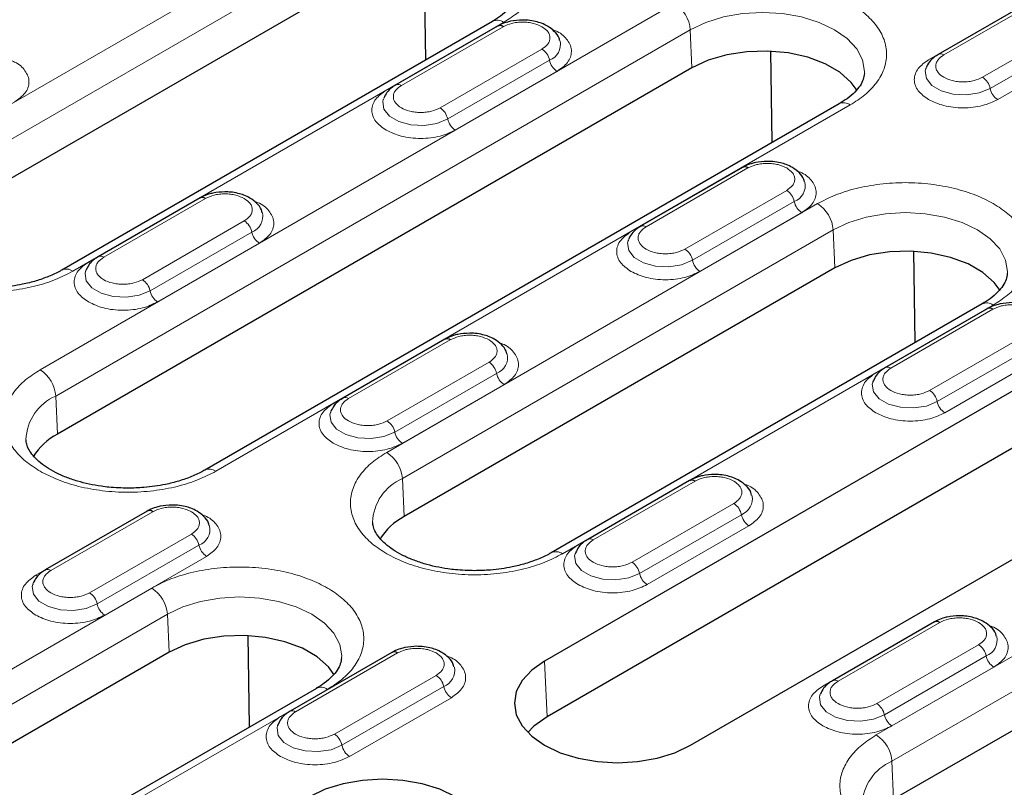
# Model space of a CAD drawing. Units: millimetres. Extents: x 0 to 420, y 0 to 297.
# Drawn here: x 88 to 110, y 123 to 140 of the extents above; entities that cross this region are included whole.
import ezdxf

# ---------------------------------------------------------------- set-up
doc = ezdxf.new("R2010")
doc.units = ezdxf.units.MM

msp = doc.modelspace()

# ---------------------------------------------------------------- linework, layer by layer
at = {"color": 8, "linetype": 'Continuous', "lineweight": 18}
for p, q in [((94.4632, 142.6042), (84.7405, 136.9914)), ((85.0935, 136.4007), (94.8163, 142.0135)), ((108.3605, 139.582), (110.6586, 140.9087)), ((102.2856, 140.7418), (87.9667, 132.4757)), ((110.3163, 140.8001), (108.0182, 139.4735)), ((88.7047, 134.703), (98.4274, 140.3158)), ((96.1187, 138.8932), (98.4168, 140.2199)), ((111.5327, 140.4041), (109.2346, 139.0774)), ((88.3197, 131.8849), (102.6386, 140.1511)), ((98.0745, 140.1113), (95.7764, 138.7846)), ((98.0745, 140.1113), (98.0784, 140.1091)), ((102.6386, 140.1511), (102.6767, 139.2912)), ((109.4058, 138.8255), (111.7039, 140.1522)), ((109.5769, 138.5736), (111.875, 139.9003)), ((99.2909, 139.7152), (96.9928, 138.3886)), ((97.164, 138.1367), (99.4621, 139.4633)), ((97.3352, 137.8847), (99.6333, 139.2114)), ((91.9308, 130.1872), (106.2497, 138.4533)), ((103.5987, 136.9222), (101.3006, 135.5955)), ((101.643, 135.7041), (103.9411, 137.0308)), ((103.5987, 136.9222), (103.6027, 136.92)), ((104.8152, 136.5261), (102.5171, 135.1995)), ((91.357, 136.2333), (89.0589, 134.9067)), ((89.4012, 135.0153), (91.6993, 136.3419)), ((91.357, 136.2333), (91.3609, 136.2311)), ((105.5117, 136.226), (95.789, 130.6132)), ((102.6883, 134.9476), (104.9864, 136.2742)), ((102.8594, 134.6957), (105.1575, 136.0223)), ((92.5734, 135.8373), (90.2753, 134.5106)), ((90.4465, 134.2587), (92.7446, 135.5854)), ((96.1421, 130.0225), (105.8648, 135.6353)), ((105.8648, 135.6353), (105.9028, 134.7755)), ((90.6176, 134.0068), (92.9157, 135.3335)), ((99.7532, 128.3248), (109.4759, 133.9376)), ((107.1672, 132.515), (109.4653, 133.8417)), ((109.123, 133.7331), (106.8249, 132.4064)), ((109.123, 133.7331), (109.127, 133.7309)), ((110.3395, 133.337), (108.0414, 132.0104)), ((94.9255, 131.8262), (97.2236, 133.1528)), ((96.8812, 133.0442), (94.5831, 131.7176)), ((96.8812, 133.0442), (96.8852, 133.042)), ((108.2125, 131.7585), (110.5106, 133.0851)), ((108.3837, 131.5066), (110.6818, 132.8332)), ((98.0977, 132.6482), (95.7996, 131.3215)), ((95.9708, 131.0696), (98.2689, 132.3963)), ((96.1419, 130.8177), (98.44, 132.1444)), ((88.3197, 131.8849), (88.3577, 131.0251)), ((96.1421, 130.0225), (96.1801, 129.1626)), ((102.4055, 129.8552), (100.1074, 128.5285)), ((100.4497, 128.6371), (102.7478, 129.9637)), ((102.4055, 129.8552), (102.4094, 129.8529)), ((116.5603, 129.8479), (106.8376, 124.235)), ((103.622, 129.4591), (101.3239, 128.1324)), ((90.1637, 129.1663), (87.8656, 127.8396)), ((88.2079, 127.9482), (90.506, 129.2749)), ((90.1637, 129.1663), (90.1677, 129.1641)), ((101.495, 127.8805), (103.7931, 129.2072)), ((107.1906, 123.6443), (116.9134, 129.2571)), ((101.6662, 127.6286), (103.9643, 128.9553)), ((91.3802, 128.7703), (89.0821, 127.4436)), ((89.2532, 127.1917), (91.5513, 128.5184)), ((89.4244, 126.9398), (91.7225, 128.2664)), ((90.4857, 127.5517), (84.8289, 124.2861)), ((85.1819, 123.6953), (90.8388, 126.961)), ((90.8388, 126.961), (90.8768, 126.1011)), ((107.9298, 126.6661), (105.6317, 125.3394)), ((105.974, 125.448), (108.2721, 126.7746)), ((107.9298, 126.6661), (107.9337, 126.6638)), ((109.1462, 126.27), (106.8481, 124.9434)), ((93.7322, 124.7591), (96.0303, 126.0858)), ((107.0193, 124.6914), (109.3174, 126.0181)), ((95.688, 125.9772), (93.3899, 124.6506)), ((95.688, 125.9772), (95.6919, 125.975)), ((99.3507, 125.9038), (99.4063, 124.6469)), ((96.9044, 125.5812), (94.6063, 124.2545)), ((107.1905, 124.4395), (109.4886, 125.7662)), ((94.7775, 124.0026), (97.0756, 125.3293)), ((88.793, 121.9976), (94.4499, 125.2632)), ((94.9487, 123.7507), (97.2468, 125.0773)), ((107.2287, 122.7845), (107.1906, 123.6443))]:
    msp.add_line(p, q, dxfattribs=at)
at = {"color": 7, "linetype": 'Continuous', "lineweight": 25}
for p, q in [((96.6681, 139.4692), (96.6355, 141.5294)), ((94.8543, 141.1536), (85.1316, 135.5408)), ((110.5336, 140.9211), (108.2355, 139.5944)), ((98.1774, 140.3405), (88.4547, 134.7277)), ((98.2918, 140.2322), (95.9937, 138.9056)), ((104.4905, 137.6068), (104.4579, 139.667)), ((102.6767, 139.2912), (88.3577, 131.0251)), ((107.9578, 139.2841), (107.9519, 139.2674)), ((105.9998, 138.4781), (91.6808, 130.212)), ((95.716, 138.5953), (95.7101, 138.5785)), ((103.8161, 137.0431), (101.518, 135.7165)), ((91.5743, 136.3543), (89.2762, 135.0276)), ((101.2403, 135.4062), (101.2344, 135.3894)), ((107.7167, 133.091), (107.684, 135.1512)), ((88.9985, 134.7174), (88.9926, 134.7006)), ((105.9028, 134.7755), (96.1801, 129.1626)), ((113.6696, 134.1699), (99.3507, 125.9038)), ((109.2259, 133.9623), (99.5032, 128.3495)), ((109.3404, 133.854), (107.0423, 132.5274)), ((97.0986, 133.1652), (94.8005, 131.8385)), ((113.7252, 132.913), (99.4063, 124.6469)), ((102.6439, 124.0027), (116.9628, 132.2688)), ((106.7645, 132.2171), (106.7586, 132.2003)), ((94.5228, 131.5283), (94.5168, 131.5115)), ((102.6228, 129.9761), (100.3247, 128.6494)), ((90.3811, 129.2873), (88.083, 127.9606)), ((100.047, 128.3392), (100.0411, 128.3224)), ((116.9514, 128.3973), (107.2287, 122.7845)), ((87.8052, 127.6503), (87.7993, 127.6336)), ((108.1471, 126.787), (105.849, 125.4604)), ((92.6906, 124.4167), (92.658, 126.4769)), ((90.8768, 126.1011), (85.22, 122.8355)), ((95.9053, 126.0982), (93.6072, 124.7715)), ((94.1999, 125.288), (88.5431, 122.0224)), ((105.5713, 125.1501), (105.5654, 125.1333)), ((93.3295, 124.4612), (93.3236, 124.4445))]:
    msp.add_line(p, q, dxfattribs=at)
at = {"color": 8, "linetype": 'Continuous', "lineweight": 18, "flags": 128}
for points in [[(102.6386, 140.1511), (102.9877, 140.3165), (103.386, 140.4394), (103.8182, 140.515), (104.2677, 140.5406), (104.7171, 140.515), (105.1493, 140.4394), (105.5476, 140.3165), (105.8967, 140.1511), (106.1832, 139.9495), (106.3961, 139.7196), (106.5272, 139.4701), (106.5714, 139.2107), (106.5704, 139.1711)], [(107.9519, 139.2674), (107.9407, 139.2199), (107.9667, 139.0481), (108.0929, 138.8918), (108.3042, 138.7699), (108.5749, 138.697), (108.8725, 138.682), (109.1611, 138.7266), (109.4058, 138.8255)], [(95.7101, 138.5785), (95.6989, 138.5311), (95.7249, 138.3593), (95.8512, 138.203), (96.0624, 138.081), (96.3331, 138.0081), (96.6307, 137.9931), (96.9193, 138.0377), (97.164, 138.1367)], [(105.8648, 135.6353), (106.2139, 135.8007), (106.6122, 135.9236), (107.0444, 135.9993), (107.4938, 136.0248), (107.9433, 135.9993), (108.3754, 135.9236), (108.7737, 135.8007), (109.1228, 135.6353), (109.4093, 135.4338), (109.6222, 135.2038), (109.7533, 134.9544), (109.7976, 134.6949), (109.7966, 134.6553)], [(101.2344, 135.3894), (101.2231, 135.342), (101.2492, 135.1702), (101.3754, 135.0139), (101.5867, 134.8919), (101.8574, 134.819), (102.155, 134.804), (102.4436, 134.8486), (102.6883, 134.9476)], [(89.0589, 134.9067), (89.0879, 134.8927), (89.1093, 134.886)], [(88.9926, 134.7006), (88.9814, 134.6531), (89.0074, 134.4813), (89.1336, 134.325), (89.3449, 134.2031), (89.6156, 134.1302), (89.9132, 134.1152), (90.2018, 134.1598), (90.4465, 134.2587)], [(106.7586, 132.2003), (106.7474, 132.1529), (106.7735, 131.9811), (106.8997, 131.8248), (107.1109, 131.7028), (107.3817, 131.63), (107.6793, 131.6149), (107.9678, 131.6596), (108.2125, 131.7585)], [(94.5831, 131.7176), (94.6121, 131.7036), (94.6336, 131.6969)], [(94.5168, 131.5115), (94.5056, 131.464), (94.5317, 131.2922), (94.6579, 131.1359), (94.8692, 131.014), (95.1399, 130.9411), (95.4375, 130.9261), (95.726, 130.9707), (95.9708, 131.0696)], [(100.1074, 128.5285), (100.1364, 128.5145), (100.1579, 128.5078)], [(100.0411, 128.3224), (100.0299, 128.2749), (100.0559, 128.1031), (100.1822, 127.9468), (100.3934, 127.8249), (100.6642, 127.752), (100.9618, 127.737), (101.2503, 127.7816), (101.495, 127.8805)], [(87.8656, 127.8396), (87.8946, 127.8257), (87.9161, 127.819)], [(87.7993, 127.6336), (87.7881, 127.5861), (87.8142, 127.4143), (87.9404, 127.258), (88.1516, 127.1361), (88.4224, 127.0632), (88.72, 127.0481), (89.0085, 127.0928), (89.2532, 127.1917)], [(90.8388, 126.961), (91.1879, 127.1264), (91.5862, 127.2493), (92.0184, 127.325), (92.4678, 127.3505), (92.9173, 127.325), (93.3494, 127.2493), (93.7477, 127.1264), (94.0968, 126.961), (94.3833, 126.7594), (94.5962, 126.5295), (94.7273, 126.28), (94.7716, 126.0206), (94.7706, 125.981)], [(105.5654, 125.1333), (105.5542, 125.0858), (105.5802, 124.914), (105.7065, 124.7577), (105.9177, 124.6358), (106.1884, 124.5629), (106.486, 124.5479), (106.7746, 124.5925), (107.0193, 124.6914)], [(93.3236, 124.4445), (93.3124, 124.397), (93.3384, 124.2252), (93.4647, 124.0689), (93.6759, 123.947), (93.9467, 123.8741), (94.2443, 123.859), (94.5328, 123.9037), (94.7775, 124.0026)], [(93.3899, 124.6506), (93.4189, 124.6366), (93.4404, 124.6299)]]:
    msp.add_lwpolyline(points, dxfattribs=at)
at = {"color": 7, "linetype": 'Continuous', "lineweight": 25, "flags": 128}
for points in [[(106.4047, 138.779), (106.2724, 138.9624), (106.0162, 139.1902), (105.6836, 139.3822), (105.2891, 139.5301), (104.85, 139.6274), (104.3854, 139.6699), (103.9157, 139.6557), (103.4613, 139.5854), (103.0422, 139.4621), (102.6767, 139.2912)], [(109.6309, 134.2633), (109.4986, 134.4467), (109.2424, 134.6744), (108.9098, 134.8664), (108.5153, 135.0143), (108.0762, 135.1116), (107.6116, 135.1541), (107.1418, 135.1399), (106.6875, 135.0696), (106.2684, 134.9463), (105.9028, 134.7755)], [(94.6049, 125.589), (94.4726, 125.7723), (94.2164, 126.0001), (93.8838, 126.1921), (93.4893, 126.34), (93.0501, 126.4373), (92.5856, 126.4798), (92.1158, 126.4656), (91.6615, 126.3953), (91.2424, 126.272), (90.8768, 126.1011)], [(99.3507, 125.9038), (99.0611, 125.7001), (98.8459, 125.4677), (98.7134, 125.2155), (98.6687, 124.9532), (98.7134, 124.691), (98.8459, 124.4388), (99.0611, 124.2064), (99.3507, 124.0027), (99.7036, 123.8355), (100.1062, 123.7113), (100.543, 123.6348), (100.9973, 123.609), (101.4516, 123.6348), (101.8884, 123.7113), (102.291, 123.8355), (102.6439, 124.0027)], [(99.4063, 124.6469), (99.1103, 124.4359), (98.97, 124.2919)], [(97.3406, 120.9412), (97.6302, 121.1449), (97.8453, 121.3773), (97.9778, 121.6295), (98.0226, 121.8917), (97.9778, 122.154), (97.8453, 122.4061), (97.6302, 122.6386), (97.3406, 122.8423), (96.9877, 123.0094), (96.5851, 123.1337), (96.1483, 123.2102), (95.694, 123.236), (95.2397, 123.2102), (94.8029, 123.1337), (94.4003, 123.0094), (94.0474, 122.8423)]]:
    msp.add_lwpolyline(points, dxfattribs=at)
at = {"color": 8, "linetype": 'Continuous', "lineweight": 18}
for centre, radius, start, end in [((101.8671, 140.0908), 0.7739, 4.46649, 57.26592), ((98.2821, 140.1233), 0.2412, 52.95922, 115.73033), ((99.3236, 139.8229), 0.3853, 291.06484, 11.67524), ((99.0779, 139.3864), 0.3918, 11.32331, 57.06554), ((108.287, 139.4783), 0.1272, 54.68887, 113.43334), ((99.8463, 139.5403), 0.3918, 191.32331, 237.06554), ((96.0452, 138.7894), 0.1272, 54.68887, 113.43334), ((109.0216, 138.7486), 0.3918, 11.32331, 57.06554), ((109.79, 138.9024), 0.3918, 191.32331, 237.06554), ((106.1045, 138.2608), 0.2412, 52.95922, 115.73033), ((96.7798, 138.0597), 0.3918, 11.32331, 57.06554), ((97.5482, 138.2136), 0.3918, 191.32331, 237.06554), ((104.8479, 136.6338), 0.3853, 291.06484, 11.67524), ((104.6022, 136.1973), 0.3918, 11.32331, 57.06554), ((105.3705, 136.3512), 0.3918, 191.32331, 237.06554), ((105.0933, 135.575), 0.7739, 4.46649, 57.26592), ((92.6061, 135.9449), 0.3853, 291.06484, 11.67524), ((92.3604, 135.5085), 0.3918, 11.32331, 57.06554), ((93.1288, 135.6623), 0.3918, 191.32331, 237.06554), ((101.5695, 135.6003), 0.1272, 54.68887, 113.43334), ((102.3041, 134.8706), 0.3918, 11.32331, 57.06554), ((89.328, 134.915), 0.1241, 53.88097, 114.1085), ((103.0725, 135.0245), 0.3918, 191.32331, 237.06554), ((88.5588, 134.5033), 0.2472, 53.85019, 115.26053), ((90.0623, 134.1818), 0.3918, 11.32331, 57.06554), ((90.8307, 134.3357), 0.3918, 191.32331, 237.06554), ((109.3306, 133.7451), 0.2412, 52.95922, 115.73033), ((98.1304, 132.7558), 0.3853, 291.06484, 11.67524), ((87.5482, 131.8247), 0.7739, 4.46649, 57.26592), ((97.8847, 132.3194), 0.3918, 11.32331, 57.06554), ((107.0937, 132.4113), 0.1272, 54.68887, 113.43334), ((98.653, 132.4732), 0.3918, 191.32331, 237.06554), ((107.8284, 131.6815), 0.3918, 11.32331, 57.06554), ((88.7648, 130.858), 1.1192, 113.4339, 177.92214), ((94.8523, 131.7259), 0.1241, 53.88097, 114.1085), ((108.5967, 131.8354), 0.3918, 191.32331, 237.06554), ((95.5866, 130.9927), 0.3918, 11.32331, 57.06554), ((96.3549, 131.1466), 0.3918, 191.32331, 237.06554), ((95.3705, 129.9622), 0.7739, 4.46649, 57.26592), ((91.785, 129.9876), 0.2472, 53.85019, 115.26053), ((96.5872, 128.9956), 1.1192, 113.4339, 177.92214), ((103.6546, 129.5667), 0.3853, 291.06484, 11.67524), ((103.4089, 129.1303), 0.3918, 11.32331, 57.06554), ((104.1773, 129.2841), 0.3918, 191.32331, 237.06554), ((91.4129, 128.8779), 0.3853, 291.06484, 11.67524), ((91.1672, 128.4414), 0.3918, 11.32331, 57.06554), ((91.9355, 128.5953), 0.3918, 191.32331, 237.06554), ((100.3766, 128.5368), 0.1241, 53.88097, 114.1085), ((99.6074, 128.1251), 0.2472, 53.85019, 115.26053), ((101.1108, 127.8036), 0.3918, 11.32331, 57.06554), ((88.1348, 127.848), 0.1241, 53.88097, 114.1085), ((101.8792, 127.9575), 0.3918, 191.32331, 237.06554), ((90.0672, 126.9007), 0.7739, 4.46649, 57.26592), ((88.8691, 127.1148), 0.3918, 11.32331, 57.06554), ((89.6374, 127.2686), 0.3918, 191.32331, 237.06554), ((109.1789, 126.3776), 0.3853, 291.06484, 11.67524), ((108.9332, 125.9412), 0.3918, 11.32331, 57.06554), ((109.7016, 126.095), 0.3918, 191.32331, 237.06554), ((96.6914, 125.2523), 0.3918, 11.32331, 57.06554), ((96.9371, 125.6888), 0.3853, 291.06484, 11.67524), ((97.4598, 125.4062), 0.3918, 191.32331, 237.06554), ((105.9005, 125.3442), 0.1272, 54.68887, 113.43334), ((94.3046, 125.0707), 0.2412, 52.95922, 115.73033), ((106.6351, 124.6145), 0.3918, 11.32331, 57.06554), ((93.6591, 124.6589), 0.1241, 53.88097, 114.1085), ((107.4035, 124.7684), 0.3918, 191.32331, 237.06554), ((94.3933, 123.9257), 0.3918, 11.32331, 57.06554), ((106.4191, 123.5841), 0.7739, 4.46649, 57.26592), ((95.1617, 124.0795), 0.3918, 191.32331, 237.06554), ((107.6357, 122.6174), 1.1192, 113.4339, 177.92214)]:
    msp.add_arc(centre, radius, start, end, dxfattribs=at)
at = {"color": 7, "linetype": 'Continuous', "lineweight": 25}
for centre, radius, start, end in [((98.3438, 140.1201), 0.1236, 53.8096, 114.87994), ((103.8681, 136.931), 0.1236, 53.8096, 114.87994), ((91.6263, 136.2422), 0.1236, 53.8096, 114.87994), ((109.3924, 133.7419), 0.1236, 53.8096, 114.87994), ((97.1506, 133.0531), 0.1236, 53.8096, 114.87994), ((88.9969, 129.7963), 1.3851, 117.48069, 148.78907), ((102.6748, 129.864), 0.1236, 53.8096, 114.87994), ((90.4331, 129.1751), 0.1236, 53.8096, 114.87994), ((96.8193, 127.9338), 1.3851, 117.48069, 148.78907), ((108.1991, 126.6749), 0.1236, 53.8096, 114.87994), ((95.9573, 125.986), 0.1236, 53.8096, 114.87994)]:
    msp.add_arc(centre, radius, start, end, dxfattribs=at)
at = {"color": 8, "linetype": 'Continuous', "lineweight": 18}
for points, knots in [([(98.4274, 140.3158), (98.5418, 140.3893), (98.7776, 140.5407), (99.0367, 140.8176), (99.2091, 141.1282), (99.2683, 141.46), (99.2089, 141.7916), (99.0376, 142.1029), (98.7744, 142.3775), (98.4385, 142.6106), (98.0346, 142.8046), (97.559, 142.9565), (97.0197, 143.0554), (96.4454, 143.0897), (95.8706, 143.0555), (95.3325, 142.956), (94.8528, 142.8064), (94.5905, 142.6703), (94.4632, 142.6042)], [0, 0, 0, 0, 0.058258, 0.1200057, 0.1843204, 0.25, 0.3156796, 0.3799943, 0.441742, 0.5, 0.558258, 0.6200057, 0.6843204, 0.75, 0.8156796, 0.8799943, 0.941742, 1, 1, 1, 1]), ([(106.2497, 138.4533), (106.3642, 138.5268), (106.6, 138.6782), (106.8591, 138.9552), (107.0315, 139.2658), (107.0906, 139.5976), (107.0312, 139.9292), (106.86, 140.2405), (106.5968, 140.5151), (106.2608, 140.7482), (105.857, 140.9422), (105.3814, 141.0941), (104.8421, 141.1929), (104.2677, 141.2272), (103.6929, 141.1931), (103.1548, 141.0936), (102.6752, 140.944), (102.4129, 140.8079), (102.2856, 140.7418)], [0, 0, 0, 0, 0.058258, 0.1200057, 0.1843204, 0.25, 0.3156796, 0.3799943, 0.441742, 0.5, 0.558258, 0.6200057, 0.6843204, 0.75, 0.8156796, 0.8799943, 0.941742, 1, 1, 1, 1]), ([(98.4168, 140.2199), (98.4776, 140.2482), (98.5716, 140.292), (98.7279, 140.3193), (98.8539, 140.3269), (98.9799, 140.3193), (99.1362, 140.292), (99.2301, 140.2482), (99.2909, 140.2199)], [0, 0, 0, 0, 0.2394429, 0.3697907, 0.5000001, 0.6303478, 0.7605571, 1, 1, 1, 1]), ([(99.2909, 140.2199), (99.34, 140.1847), (99.4158, 140.1305), (99.4633, 140.0403), (99.4763, 139.9675), (99.4633, 139.8948), (99.4158, 139.8046), (99.34, 139.7504), (99.2909, 139.7152)], [0, 0, 0, 0, 0.2394429, 0.3697907, 0.5000001, 0.6303478, 0.7605571, 1, 1, 1, 1]), ([(99.6333, 139.2114), (99.7209, 139.274), (99.8557, 139.3703), (99.94, 139.5312), (99.964, 139.6612), (99.9409, 139.7921), (99.8512, 139.9493), (99.7136, 140.0869), (99.5543, 140.1438), (99.5127, 140.1586)], [0, 0, 0, 0, 0.22079877, 0.33965862, 0.46104084, 0.58242306, 0.70128291, 0.92208168, 1, 1, 1, 1]), ([(109.2346, 139.0774), (109.1738, 139.0491), (109.0798, 139.0053), (108.9235, 138.9779), (108.7976, 138.9704), (108.6712, 138.9778), (108.5167, 139.0062), (108.3499, 139.0713), (108.237, 139.1676), (108.1879, 139.2568), (108.1752, 139.3298), (108.1881, 139.4025), (108.2356, 139.4927), (108.3114, 139.5469), (108.3605, 139.582)], [0, 0, 0, 0, 0.1197215, 0.1848954, 0.25, 0.3151739, 0.3802785, 0.5, 0.6197215, 0.6848954, 0.75, 0.8151739, 0.8802785, 1, 1, 1, 1]), ([(87.3915, 138.5226), (87.4791, 138.5852), (87.6139, 138.6815), (87.6982, 138.8424), (87.7222, 138.9723), (87.6991, 139.1033), (87.6094, 139.2605), (87.4718, 139.3981), (87.3125, 139.4549), (87.2709, 139.4697)], [0, 0, 0, 0, 0.2207988, 0.3396586, 0.4610408, 0.5824231, 0.7012829, 0.9220817, 1, 1, 1, 1]), ([(108.0182, 139.4735), (107.9305, 139.4109), (107.7957, 139.3145), (107.7115, 139.1537), (107.6872, 139.0235), (107.7115, 138.8934), (107.7957, 138.7325), (107.9305, 138.6362), (108.0182, 138.5736)], [0, 0, 0, 0, 0.2394568, 0.3683607, 0.5, 0.6316393, 0.7605432, 1, 1, 1, 1]), ([(96.9928, 138.3886), (96.932, 138.3602), (96.8381, 138.3165), (96.6818, 138.2891), (96.5558, 138.2816), (96.4294, 138.2889), (96.2749, 138.3173), (96.1081, 138.3824), (95.9952, 138.4788), (95.9461, 138.568), (95.9334, 138.641), (95.9464, 138.7136), (95.9938, 138.8039), (96.0696, 138.8581), (96.1187, 138.8932)], [0, 0, 0, 0, 0.1197215, 0.1848954, 0.25, 0.3151739, 0.3802785, 0.5, 0.6197215, 0.6848954, 0.75, 0.8151739, 0.8802785, 1, 1, 1, 1]), ([(95.7764, 138.7846), (95.6887, 138.722), (95.5539, 138.6257), (95.4697, 138.4648), (95.4454, 138.3347), (95.4697, 138.2045), (95.5539, 138.0437), (95.6887, 137.9474), (95.7764, 137.8847)], [0, 0, 0, 0, 0.2394568, 0.3683607, 0.5, 0.6316393, 0.7605432, 1, 1, 1, 1]), ([(108.0182, 138.5736), (108.1266, 138.523), (108.2935, 138.4452), (108.5721, 138.3965), (108.7976, 138.3825), (109.023, 138.3965), (109.3017, 138.4452), (109.4685, 138.523), (109.5769, 138.5736)], [0, 0, 0, 0, 0.2394568, 0.3683607, 0.5, 0.6316393, 0.7605432, 1, 1, 1, 1]), ([(95.7764, 137.8847), (95.8848, 137.8342), (96.0517, 137.7563), (96.3303, 137.7077), (96.5558, 137.6937), (96.7812, 137.7077), (97.0599, 137.7563), (97.2267, 137.8342), (97.3352, 137.8847)], [0, 0, 0, 0, 0.2394568, 0.3683607, 0.5, 0.6316393, 0.7605432, 1, 1, 1, 1]), ([(103.9411, 137.0308), (104.0019, 137.0591), (104.0959, 137.1029), (104.2521, 137.1303), (104.3782, 137.1378), (104.5042, 137.1302), (104.6605, 137.1029), (104.7544, 137.0591), (104.8152, 137.0308)], [0, 0, 0, 0, 0.2394429, 0.3697907, 0.5000001, 0.6303478, 0.7605571, 1, 1, 1, 1]), ([(104.8152, 137.0308), (104.8643, 136.9956), (104.9401, 136.9414), (104.9875, 136.8512), (105.0006, 136.7784), (104.9875, 136.7057), (104.9401, 136.6155), (104.8643, 136.5613), (104.8152, 136.5261)], [0, 0, 0, 0, 0.2394429, 0.3697907, 0.5000001, 0.6303478, 0.7605571, 1, 1, 1, 1]), ([(105.1575, 136.0223), (105.2452, 136.0849), (105.3799, 136.1812), (105.4643, 136.3421), (105.4883, 136.4721), (105.4651, 136.603), (105.3755, 136.7602), (105.2379, 136.8978), (105.0785, 136.9547), (105.037, 136.9695)], [0, 0, 0, 0, 0.2207988, 0.3396586, 0.4610408, 0.5824231, 0.7012829, 0.9220817, 1, 1, 1, 1]), ([(109.4759, 133.9376), (109.5904, 134.0111), (109.8261, 134.1625), (110.0853, 134.4394), (110.2576, 134.75), (110.3168, 135.0818), (110.2574, 135.4134), (110.0862, 135.7247), (109.823, 135.9993), (109.487, 136.2324), (109.0832, 136.4264), (108.6075, 136.5783), (108.0683, 136.6772), (107.4939, 136.7115), (106.9191, 136.6773), (106.381, 136.5778), (105.9013, 136.4282), (105.6391, 136.2921), (105.5117, 136.226)], [0, 0, 0, 0, 0.058258, 0.1200057, 0.1843204, 0.25, 0.3156796, 0.3799943, 0.441742, 0.5, 0.558258, 0.6200057, 0.6843204, 0.75, 0.8156796, 0.8799943, 0.941742, 1, 1, 1, 1]), ([(91.6993, 136.3419), (91.7601, 136.3703), (91.8541, 136.414), (92.0103, 136.4414), (92.1364, 136.4489), (92.2624, 136.4414), (92.4187, 136.414), (92.5126, 136.3703), (92.5734, 136.3419)], [0, 0, 0, 0, 0.2394429, 0.3697907, 0.5000001, 0.6303478, 0.7605571, 1, 1, 1, 1]), ([(92.5734, 136.3419), (92.6225, 136.3068), (92.6983, 136.2526), (92.7458, 136.1623), (92.7588, 136.0896), (92.7457, 136.0168), (92.6983, 135.9266), (92.6225, 135.8724), (92.5734, 135.8373)], [0, 0, 0, 0, 0.2394429, 0.3697907, 0.5000001, 0.6303478, 0.7605571, 1, 1, 1, 1]), ([(92.9157, 135.3335), (93.0034, 135.3961), (93.1382, 135.4924), (93.2225, 135.6533), (93.2465, 135.7832), (93.2234, 135.9142), (93.1337, 136.0714), (92.9961, 136.209), (92.8368, 136.2658), (92.7952, 136.2806)], [0, 0, 0, 0, 0.2207988, 0.3396586, 0.4610408, 0.5824231, 0.7012829, 0.9220817, 1, 1, 1, 1]), ([(101.3006, 135.5955), (101.213, 135.5329), (101.0782, 135.4366), (100.9939, 135.2757), (100.9697, 135.1456), (100.9939, 135.0154), (101.0782, 134.8546), (101.213, 134.7583), (101.3006, 134.6957)], [0, 0, 0, 0, 0.2394568, 0.3683607, 0.5, 0.6316393, 0.7605432, 1, 1, 1, 1]), ([(102.5171, 135.1995), (102.4563, 135.1711), (102.3623, 135.1274), (102.206, 135.1), (102.0801, 135.0925), (101.9537, 135.0998), (101.7992, 135.1282), (101.6324, 135.1934), (101.5195, 135.2897), (101.4704, 135.3789), (101.4577, 135.4519), (101.4706, 135.5245), (101.5181, 135.6148), (101.5939, 135.669), (101.643, 135.7041)], [0, 0, 0, 0, 0.1197215, 0.1848954, 0.25, 0.3151739, 0.3802785, 0.5, 0.6197215, 0.6848954, 0.75, 0.8151739, 0.8802785, 1, 1, 1, 1]), ([(89.0589, 134.9067), (88.9712, 134.8441), (88.8364, 134.7478), (88.7522, 134.5869), (88.7279, 134.4567), (88.7522, 134.3266), (88.8364, 134.1657), (88.9712, 134.0694), (89.0589, 134.0068)], [0, 0, 0, 0, 0.2394568, 0.3683607, 0.5, 0.6316393, 0.7605432, 1, 1, 1, 1]), ([(90.2753, 134.5106), (90.2145, 134.4823), (90.1205, 134.4385), (89.9642, 134.4111), (89.8383, 134.4037), (89.7119, 134.411), (89.5574, 134.4394), (89.3906, 134.5045), (89.2777, 134.6008), (89.2286, 134.69), (89.2159, 134.763), (89.2288, 134.8357), (89.2763, 134.9259), (89.3521, 134.9801), (89.4012, 135.0153)], [0, 0, 0, 0, 0.1197215, 0.1848954, 0.25, 0.3151739, 0.3802785, 0.5, 0.6197215, 0.6848954, 0.75, 0.8151739, 0.8802785, 1, 1, 1, 1]), ([(84.7405, 134.703), (84.8678, 134.6369), (85.1301, 134.5008), (85.6098, 134.3512), (86.1479, 134.2517), (86.7226, 134.2175), (87.2973, 134.2517), (87.8354, 134.3512), (88.3151, 134.5008), (88.5773, 134.6369), (88.7047, 134.703)], [0, 0, 0, 0, 0.116516, 0.2400113, 0.3686408, 0.5, 0.6313592, 0.7599887, 0.883484, 1, 1, 1, 1]), ([(101.3006, 134.6957), (101.4091, 134.6451), (101.5759, 134.5672), (101.8546, 134.5186), (102.08, 134.5046), (102.3055, 134.5186), (102.5841, 134.5672), (102.751, 134.6451), (102.8594, 134.6957)], [0, 0, 0, 0, 0.2394568, 0.3683607, 0.5, 0.6316393, 0.7605432, 1, 1, 1, 1]), ([(89.0589, 134.0068), (89.1673, 133.9562), (89.3342, 133.8784), (89.6128, 133.8297), (89.8383, 133.8157), (90.0637, 133.8297), (90.3424, 133.8784), (90.5092, 133.9562), (90.6176, 134.0068)], [0, 0, 0, 0, 0.2394568, 0.3683607, 0.5, 0.6316393, 0.7605432, 1, 1, 1, 1]), ([(109.4653, 133.8417), (109.5262, 133.87), (109.6201, 133.9138), (109.7764, 133.9412), (109.9025, 133.9487), (110.0285, 133.9412), (110.1847, 133.9138), (110.2786, 133.87), (110.3395, 133.8417)], [0, 0, 0, 0, 0.2394429, 0.3697907, 0.5000001, 0.6303478, 0.7605571, 1, 1, 1, 1]), ([(97.2236, 133.1528), (97.2844, 133.1812), (97.3783, 133.2249), (97.5346, 133.2523), (97.6607, 133.2599), (97.7867, 133.2523), (97.9429, 133.2249), (98.0369, 133.1812), (98.0977, 133.1528)], [0, 0, 0, 0, 0.23944295, 0.36979073, 0.50000006, 0.63034779, 0.76055705, 1, 1, 1, 1]), ([(98.0977, 133.1528), (98.1468, 133.1177), (98.2226, 133.0635), (98.27, 132.9733), (98.2831, 132.9005), (98.27, 132.8277), (98.2226, 132.7375), (98.1468, 132.6833), (98.0977, 132.6482)], [0, 0, 0, 0, 0.2394429, 0.3697907, 0.5000001, 0.6303478, 0.7605571, 1, 1, 1, 1]), ([(98.44, 132.1444), (98.5276, 132.207), (98.6624, 132.3033), (98.7468, 132.4642), (98.7708, 132.5941), (98.7476, 132.7251), (98.658, 132.8823), (98.5204, 133.0199), (98.361, 133.0767), (98.3195, 133.0915)], [0, 0, 0, 0, 0.2207988, 0.3396586, 0.4610408, 0.5824231, 0.7012829, 0.9220817, 1, 1, 1, 1]), ([(87.9667, 132.4757), (87.8522, 132.4022), (87.6164, 132.2508), (87.3573, 131.9738), (87.1849, 131.6632), (87.1258, 131.3314), (87.1849, 130.9997), (87.3573, 130.689), (87.6164, 130.4121), (87.8522, 130.2607), (87.9667, 130.1872)], [0, 0, 0, 0, 0.116516, 0.2400113, 0.3686408, 0.5, 0.6313592, 0.7599887, 0.883484, 1, 1, 1, 1]), ([(108.0414, 132.0104), (107.9805, 131.982), (107.8866, 131.9383), (107.7303, 131.9109), (107.6043, 131.9034), (107.478, 131.9107), (107.3234, 131.9391), (107.1566, 132.0043), (107.0438, 132.1006), (106.9946, 132.1898), (106.9819, 132.2628), (106.9949, 132.3355), (107.0424, 132.4257), (107.1182, 132.4799), (107.1672, 132.515)], [0, 0, 0, 0, 0.1197215, 0.1848954, 0.25, 0.3151739, 0.3802785, 0.5, 0.6197215, 0.6848954, 0.75, 0.8151739, 0.8802785, 1, 1, 1, 1]), ([(106.8249, 132.4064), (106.7373, 132.3438), (106.6025, 132.2475), (106.5182, 132.0866), (106.4939, 131.9565), (106.5182, 131.8263), (106.6025, 131.6655), (106.7373, 131.5692), (106.8249, 131.5066)], [0, 0, 0, 0, 0.2394568, 0.3683607, 0.5, 0.6316393, 0.7605432, 1, 1, 1, 1]), ([(95.7996, 131.3215), (95.7388, 131.2932), (95.6448, 131.2494), (95.4885, 131.222), (95.3626, 131.2146), (95.2362, 131.2219), (95.0816, 131.2503), (94.9148, 131.3154), (94.802, 131.4117), (94.7528, 131.5009), (94.7401, 131.5739), (94.7531, 131.6466), (94.8006, 131.7368), (94.8764, 131.791), (94.9255, 131.8262)], [0, 0, 0, 0, 0.1197215, 0.1848954, 0.25, 0.3151739, 0.3802785, 0.5, 0.6197215, 0.6848954, 0.75, 0.8151739, 0.8802785, 1, 1, 1, 1]), ([(94.5831, 131.7176), (94.4955, 131.655), (94.3607, 131.5587), (94.2764, 131.3978), (94.2521, 131.2676), (94.2764, 131.1375), (94.3607, 130.9766), (94.4955, 130.8803), (94.5831, 130.8177)], [0, 0, 0, 0, 0.23945684, 0.36836066, 0.5, 0.63163934, 0.76054316, 1, 1, 1, 1]), ([(106.8249, 131.5066), (106.9334, 131.456), (107.1002, 131.3781), (107.3789, 131.3295), (107.6043, 131.3155), (107.8298, 131.3295), (108.1084, 131.3781), (108.2752, 131.456), (108.3837, 131.5066)], [0, 0, 0, 0, 0.2394568, 0.3683607, 0.5, 0.6316393, 0.7605432, 1, 1, 1, 1]), ([(94.5831, 130.8177), (94.6916, 130.7671), (94.8584, 130.6893), (95.1371, 130.6407), (95.3625, 130.6266), (95.588, 130.6407), (95.8666, 130.6893), (96.0335, 130.7671), (96.1419, 130.8177)], [0, 0, 0, 0, 0.2394568, 0.3683607, 0.5, 0.6316393, 0.7605432, 1, 1, 1, 1]), ([(95.789, 130.6132), (95.6746, 130.5397), (95.4388, 130.3883), (95.1797, 130.1114), (95.0073, 129.8008), (94.9482, 129.469), (95.0073, 129.1372), (95.1797, 128.8266), (95.4388, 128.5497), (95.6746, 128.3983), (95.789, 128.3248)], [0, 0, 0, 0, 0.116516, 0.2400113, 0.3686408, 0.5, 0.6313592, 0.7599887, 0.883484, 1, 1, 1, 1]), ([(87.9667, 130.1872), (88.094, 130.1211), (88.3562, 129.985), (88.8359, 129.8354), (89.374, 129.7359), (89.9487, 129.7018), (90.5234, 129.7359), (91.0616, 129.8354), (91.5412, 129.985), (91.8035, 130.1211), (91.9308, 130.1872)], [0, 0, 0, 0, 0.116516, 0.2400113, 0.3686408, 0.5, 0.6313592, 0.7599887, 0.883484, 1, 1, 1, 1]), ([(102.7478, 129.9637), (102.8087, 129.9921), (102.9026, 130.0358), (103.0589, 130.0632), (103.1849, 130.0708), (103.3109, 130.0632), (103.4672, 130.0358), (103.5611, 129.9921), (103.622, 129.9637)], [0, 0, 0, 0, 0.2394429, 0.3697907, 0.5000001, 0.6303478, 0.7605571, 1, 1, 1, 1]), ([(103.622, 129.9637), (103.6711, 129.9286), (103.7469, 129.8744), (103.7943, 129.7842), (103.8074, 129.7114), (103.7943, 129.6387), (103.7468, 129.5484), (103.6711, 129.4942), (103.622, 129.4591)], [0, 0, 0, 0, 0.23944295, 0.36979073, 0.50000006, 0.63034779, 0.76055705, 1, 1, 1, 1]), ([(103.9643, 128.9553), (104.0519, 129.0179), (104.1867, 129.1142), (104.2711, 129.2751), (104.295, 129.4051), (104.2719, 129.536), (104.1823, 129.6932), (104.0447, 129.8308), (103.8853, 129.8876), (103.8437, 129.9024)], [0, 0, 0, 0, 0.22079877, 0.33965862, 0.46104084, 0.58242306, 0.70128291, 0.92208168, 1, 1, 1, 1]), ([(90.506, 129.2749), (90.5669, 129.3032), (90.6608, 129.347), (90.8171, 129.3744), (90.9432, 129.3819), (91.0692, 129.3744), (91.2254, 129.347), (91.3193, 129.3032), (91.3802, 129.2749)], [0, 0, 0, 0, 0.2394429, 0.3697907, 0.5000001, 0.6303478, 0.7605571, 1, 1, 1, 1]), ([(91.3802, 129.2749), (91.4293, 129.2398), (91.5051, 129.1855), (91.5525, 129.0953), (91.5656, 129.0226), (91.5525, 128.9498), (91.5051, 128.8596), (91.4293, 128.8054), (91.3802, 128.7703)], [0, 0, 0, 0, 0.2394429, 0.3697907, 0.5000001, 0.6303478, 0.7605571, 1, 1, 1, 1]), ([(91.7225, 128.2664), (91.8101, 128.329), (91.9449, 128.4253), (92.0293, 128.5863), (92.0532, 128.7162), (92.0301, 128.8471), (91.9405, 129.0043), (91.8029, 129.142), (91.6435, 129.1988), (91.6019, 129.2136)], [0, 0, 0, 0, 0.2207988, 0.3396586, 0.4610408, 0.5824231, 0.7012829, 0.9220817, 1, 1, 1, 1]), ([(100.1074, 128.5285), (100.0198, 128.4659), (99.885, 128.3696), (99.8007, 128.2087), (99.7764, 128.0786), (99.8007, 127.9484), (99.885, 127.7875), (100.0198, 127.6912), (100.1074, 127.6286)], [0, 0, 0, 0, 0.23945684, 0.36836066, 0.5, 0.63163934, 0.76054316, 1, 1, 1, 1]), ([(101.3239, 128.1324), (101.263, 128.1041), (101.1691, 128.0603), (101.0128, 128.0329), (100.8868, 128.0255), (100.7605, 128.0328), (100.6059, 128.0612), (100.4391, 128.1263), (100.3263, 128.2226), (100.2771, 128.3119), (100.2644, 128.3848), (100.2774, 128.4575), (100.3249, 128.5477), (100.4006, 128.602), (100.4497, 128.6371)], [0, 0, 0, 0, 0.1197215, 0.1848954, 0.25, 0.3151739, 0.3802785, 0.5, 0.6197215, 0.6848954, 0.75, 0.8151739, 0.8802785, 1, 1, 1, 1]), ([(95.789, 128.3248), (95.9163, 128.2587), (96.1786, 128.1226), (96.6583, 127.973), (97.1964, 127.8735), (97.7711, 127.8394), (98.3458, 127.8735), (98.8839, 127.973), (99.3636, 128.1226), (99.6259, 128.2587), (99.7532, 128.3248)], [0, 0, 0, 0, 0.116516, 0.2400113, 0.3686408, 0.5, 0.6313592, 0.7599887, 0.883484, 1, 1, 1, 1]), ([(94.4499, 125.2632), (94.5644, 125.3367), (94.8001, 125.4881), (95.0593, 125.7651), (95.2316, 126.0757), (95.2908, 126.4075), (95.2314, 126.7391), (95.0602, 127.0504), (94.797, 127.325), (94.461, 127.5581), (94.0571, 127.7521), (93.5815, 127.904), (93.0423, 128.0029), (92.4679, 128.0371), (91.8931, 128.003), (91.355, 127.9035), (90.8753, 127.7539), (90.613, 127.6178), (90.4857, 127.5517)], [0, 0, 0, 0, 0.058258, 0.1200057, 0.1843204, 0.25, 0.3156796, 0.3799943, 0.441742, 0.5, 0.558258, 0.6200057, 0.6843204, 0.75, 0.8156796, 0.8799943, 0.941742, 1, 1, 1, 1]), ([(87.8656, 127.8396), (87.778, 127.777), (87.6432, 127.6807), (87.5589, 127.5199), (87.5346, 127.3897), (87.5589, 127.2596), (87.6432, 127.0987), (87.778, 127.0024), (87.8656, 126.9398)], [0, 0, 0, 0, 0.2394568, 0.3683607, 0.5, 0.6316393, 0.7605432, 1, 1, 1, 1]), ([(89.0821, 127.4436), (89.0212, 127.4153), (88.9273, 127.3715), (88.771, 127.3441), (88.645, 127.3366), (88.5187, 127.344), (88.3641, 127.3723), (88.1973, 127.4375), (88.0845, 127.5338), (88.0353, 127.623), (88.0226, 127.696), (88.0356, 127.7687), (88.0831, 127.8589), (88.1589, 127.9131), (88.2079, 127.9482)], [0, 0, 0, 0, 0.1197215, 0.1848954, 0.25, 0.3151739, 0.3802785, 0.5, 0.6197215, 0.6848954, 0.75, 0.8151739, 0.8802785, 1, 1, 1, 1]), ([(100.1074, 127.6286), (100.2159, 127.578), (100.3827, 127.5002), (100.6613, 127.4516), (100.8868, 127.4375), (101.1123, 127.4516), (101.3909, 127.5002), (101.5577, 127.578), (101.6662, 127.6286)], [0, 0, 0, 0, 0.2394568, 0.3683607, 0.5, 0.6316393, 0.7605432, 1, 1, 1, 1]), ([(87.8656, 126.9398), (87.9741, 126.8892), (88.1409, 126.8114), (88.4196, 126.7627), (88.645, 126.7487), (88.8705, 126.7627), (89.1491, 126.8114), (89.3159, 126.8892), (89.4244, 126.9398)], [0, 0, 0, 0, 0.23945684, 0.36836066, 0.5, 0.63163934, 0.76054316, 1, 1, 1, 1]), ([(108.2721, 126.7746), (108.3329, 126.803), (108.4269, 126.8467), (108.5832, 126.8741), (108.7092, 126.8817), (108.8352, 126.8741), (108.9915, 126.8467), (109.0854, 126.803), (109.1462, 126.7746)], [0, 0, 0, 0, 0.2394429, 0.3697907, 0.5000001, 0.6303478, 0.7605571, 1, 1, 1, 1]), ([(109.1462, 126.7746), (109.1953, 126.7395), (109.2711, 126.6853), (109.3186, 126.5951), (109.3316, 126.5223), (109.3186, 126.4496), (109.2711, 126.3593), (109.1953, 126.3051), (109.1462, 126.27)], [0, 0, 0, 0, 0.2394429, 0.3697907, 0.5000001, 0.6303478, 0.7605571, 1, 1, 1, 1]), ([(109.4886, 125.7662), (109.5762, 125.8288), (109.711, 125.9251), (109.7953, 126.086), (109.8193, 126.216), (109.7962, 126.3469), (109.7065, 126.5041), (109.5689, 126.6417), (109.4096, 126.6985), (109.368, 126.7134)], [0, 0, 0, 0, 0.2207988, 0.3396586, 0.4610408, 0.5824231, 0.7012829, 0.9220817, 1, 1, 1, 1]), ([(96.0303, 126.0858), (96.0911, 126.1141), (96.1851, 126.1579), (96.3414, 126.1853), (96.4674, 126.1928), (96.5934, 126.1853), (96.7497, 126.1579), (96.8436, 126.1141), (96.9044, 126.0858)], [0, 0, 0, 0, 0.2394429, 0.3697907, 0.5000001, 0.6303478, 0.7605571, 1, 1, 1, 1]), ([(96.9044, 126.0858), (96.9535, 126.0507), (97.0294, 125.9964), (97.0768, 125.9062), (97.0898, 125.8335), (97.0768, 125.7607), (97.0293, 125.6705), (96.9535, 125.6163), (96.9044, 125.5812)], [0, 0, 0, 0, 0.2394429, 0.3697907, 0.5000001, 0.6303478, 0.7605571, 1, 1, 1, 1]), ([(97.2468, 125.0773), (97.3344, 125.1399), (97.4692, 125.2362), (97.5535, 125.3972), (97.5775, 125.5271), (97.5544, 125.658), (97.4647, 125.8152), (97.3271, 125.9529), (97.1678, 126.0097), (97.1262, 126.0245)], [0, 0, 0, 0, 0.22079877, 0.33965862, 0.46104084, 0.58242306, 0.70128291, 0.92208168, 1, 1, 1, 1]), ([(105.6317, 125.3394), (105.544, 125.2768), (105.4092, 125.1805), (105.325, 125.0196), (105.3007, 124.8895), (105.325, 124.7593), (105.4092, 124.5985), (105.544, 124.5021), (105.6317, 124.4395)], [0, 0, 0, 0, 0.2394568, 0.3683607, 0.5, 0.6316393, 0.7605432, 1, 1, 1, 1]), ([(106.8481, 124.9434), (106.7873, 124.915), (106.6934, 124.8712), (106.5371, 124.8439), (106.4111, 124.8364), (106.2847, 124.8437), (106.1302, 124.8721), (105.9634, 124.9372), (105.8505, 125.0335), (105.8014, 125.1228), (105.7887, 125.1957), (105.8017, 125.2684), (105.8491, 125.3586), (105.9249, 125.4129), (105.974, 125.448)], [0, 0, 0, 0, 0.11972147, 0.18489537, 0.25000003, 0.31517389, 0.38027853, 0.5, 0.61972147, 0.68489537, 0.75000003, 0.81517389, 0.88027853, 1, 1, 1, 1]), ([(94.6063, 124.2545), (94.5455, 124.2262), (94.4516, 124.1824), (94.2953, 124.155), (94.1693, 124.1475), (94.0429, 124.1549), (93.8884, 124.1832), (93.7216, 124.2484), (93.6088, 124.3447), (93.5596, 124.4339), (93.5469, 124.5069), (93.5599, 124.5796), (93.6073, 124.6698), (93.6831, 124.724), (93.7322, 124.7591)], [0, 0, 0, 0, 0.11972147, 0.18489537, 0.25000003, 0.31517389, 0.38027853, 0.5, 0.61972147, 0.68489537, 0.75000003, 0.81517389, 0.88027853, 1, 1, 1, 1]), ([(93.3899, 124.6506), (93.3023, 124.5879), (93.1674, 124.4916), (93.0832, 124.3308), (93.0589, 124.2006), (93.0832, 124.0705), (93.1674, 123.9096), (93.3023, 123.8133), (93.3899, 123.7507)], [0, 0, 0, 0, 0.2394568, 0.3683607, 0.5, 0.6316393, 0.7605432, 1, 1, 1, 1]), ([(105.6317, 124.4395), (105.7401, 124.3889), (105.907, 124.3111), (106.1856, 124.2625), (106.4111, 124.2485), (106.6365, 124.2625), (106.9152, 124.3111), (107.082, 124.3889), (107.1905, 124.4395)], [0, 0, 0, 0, 0.2394568, 0.3683607, 0.5, 0.6316393, 0.7605432, 1, 1, 1, 1]), ([(106.8376, 124.235), (106.7231, 124.1615), (106.4873, 124.0101), (106.2282, 123.7332), (106.0558, 123.4226), (105.9967, 123.0908), (106.0558, 122.759), (106.2282, 122.4484), (106.4873, 122.1715), (106.7231, 122.0201), (106.8376, 121.9466)], [0, 0, 0, 0, 0.116516, 0.2400113, 0.3686408, 0.5, 0.6313592, 0.7599887, 0.883484, 1, 1, 1, 1]), ([(93.3899, 123.7507), (93.4983, 123.7001), (93.6652, 123.6223), (93.9438, 123.5736), (94.1693, 123.5596), (94.3947, 123.5736), (94.6734, 123.6223), (94.8402, 123.7001), (94.9487, 123.7507)], [0, 0, 0, 0, 0.2394568, 0.3683607, 0.5, 0.6316393, 0.7605432, 1, 1, 1, 1])]:
    msp.add_open_spline(points, degree=3, knots=knots, dxfattribs=at)
at = {"color": 7, "linetype": 'Continuous', "lineweight": 25}
for points, knots in [([(98.7451, 141.0286), (98.7401, 140.9839), (98.7309, 140.8993), (98.657, 140.7546), (98.5363, 140.6057), (98.3775, 140.4638), (98.2378, 140.3796), (98.1746, 140.3415)], [0, 0, 0, 0, 0.2328389, 0.4401068, 0.6398138, 0.8369665, 1, 1, 1, 1]), ([(98.8539, 140.3702), (98.7626, 140.3652), (98.636, 140.3582), (98.4658, 140.3115), (98.3655, 140.2763), (98.3086, 140.2392), (98.2944, 140.2299)], [0, 0, 0, 0, 0.4480706, 0.6213212, 0.905729, 1, 1, 1, 1]), ([(99.6901, 139.9069), (99.6864, 139.926), (99.6707, 140.0056), (99.5742, 140.1193), (99.4374, 140.227), (99.2898, 140.2961), (99.141, 140.3414), (98.9956, 140.3663), (98.8955, 140.3691), (98.8539, 140.3702)], [0, 0, 0, 0, 0.061892, 0.2575293, 0.4513619, 0.6009333, 0.7316087, 0.888315, 1, 1, 1, 1]), ([(108.238, 139.592), (108.2076, 139.5744), (108.1291, 139.5289), (108.029, 139.4305), (107.9842, 139.3376), (107.9622, 139.2919)], [0, 0, 0, 0, 0.24303944, 0.62793472, 1, 1, 1, 1]), ([(106.5674, 139.1662), (106.5625, 139.1214), (106.5532, 139.0369), (106.4794, 138.8922), (106.3587, 138.7433), (106.1999, 138.6014), (106.0602, 138.5172), (105.9969, 138.4791)], [0, 0, 0, 0, 0.23283892, 0.44010679, 0.63981384, 0.83696647, 1, 1, 1, 1]), ([(95.9962, 138.9032), (95.9658, 138.8856), (95.8874, 138.84), (95.7872, 138.7417), (95.7424, 138.6487), (95.7204, 138.603)], [0, 0, 0, 0, 0.24303944, 0.62793472, 1, 1, 1, 1]), ([(104.3781, 137.1811), (104.2868, 137.1761), (104.1603, 137.1691), (103.99, 137.1224), (103.8898, 137.0872), (103.8329, 137.0501), (103.8187, 137.0408)], [0, 0, 0, 0, 0.4480706, 0.6213212, 0.905729, 1, 1, 1, 1]), ([(105.2144, 136.7178), (105.2106, 136.7369), (105.195, 136.8165), (105.0985, 136.9302), (104.9617, 137.0379), (104.814, 137.107), (104.6653, 137.1523), (104.5199, 137.1772), (104.4198, 137.18), (104.3781, 137.1811)], [0, 0, 0, 0, 0.061892, 0.2575293, 0.4513619, 0.6009333, 0.7316087, 0.888315, 1, 1, 1, 1]), ([(92.1364, 136.4923), (92.0451, 136.4873), (91.9185, 136.4803), (91.7483, 136.4336), (91.648, 136.3984), (91.5911, 136.3612), (91.5769, 136.352)], [0, 0, 0, 0, 0.4480706, 0.6213212, 0.905729, 1, 1, 1, 1]), ([(92.9726, 136.0289), (92.9688, 136.0481), (92.9532, 136.1277), (92.8567, 136.2413), (92.7199, 136.3491), (92.5722, 136.4182), (92.4235, 136.4635), (92.2781, 136.4883), (92.178, 136.4911), (92.1364, 136.4923)], [0, 0, 0, 0, 0.061892, 0.2575293, 0.4513619, 0.6009333, 0.7316087, 0.888315, 1, 1, 1, 1]), ([(101.5205, 135.7141), (101.4901, 135.6965), (101.4116, 135.6509), (101.3115, 135.5526), (101.2667, 135.4596), (101.2447, 135.4139)], [0, 0, 0, 0, 0.2430394, 0.6279347, 1, 1, 1, 1]), ([(89.2788, 135.0253), (89.2484, 135.0077), (89.1699, 134.9621), (89.0697, 134.8637), (89.0249, 134.7708), (89.0029, 134.7251)], [0, 0, 0, 0, 0.24330801, 0.62806673, 1, 1, 1, 1]), ([(88.4516, 134.7286), (88.4397, 134.7209), (88.3568, 134.6671), (88.1631, 134.5813), (87.8793, 134.479), (87.5976, 134.4082), (87.3306, 134.3616), (87.0484, 134.3284), (86.8429, 134.3235), (86.7226, 134.3207)], [0, 0, 0, 0, 0.0300714, 0.2108689, 0.38603, 0.559091, 0.6857531, 0.8159732, 1, 1, 1, 1]), ([(109.7936, 134.6504), (109.7887, 134.6057), (109.7794, 134.5211), (109.7055, 134.3765), (109.5849, 134.2275), (109.4261, 134.0856), (109.2863, 134.0014), (109.2231, 133.9633)], [0, 0, 0, 0, 0.2328389, 0.4401068, 0.6398138, 0.8369665, 1, 1, 1, 1]), ([(109.9024, 133.992), (109.8111, 133.987), (109.6845, 133.98), (109.5143, 133.9333), (109.414, 133.8981), (109.3571, 133.861), (109.343, 133.8517)], [0, 0, 0, 0, 0.4480706, 0.6213212, 0.905729, 1, 1, 1, 1]), ([(97.6606, 133.3032), (97.5693, 133.2982), (97.4427, 133.2912), (97.2725, 133.2445), (97.1723, 133.2093), (97.1153, 133.1722), (97.1012, 133.1629)], [0, 0, 0, 0, 0.4480706, 0.6213212, 0.905729, 1, 1, 1, 1]), ([(98.4969, 132.8398), (98.4931, 132.859), (98.4774, 132.9386), (98.3809, 133.0522), (98.2442, 133.16), (98.0965, 133.2291), (97.9477, 133.2744), (97.8024, 133.2992), (97.7023, 133.302), (97.6606, 133.3032)], [0, 0, 0, 0, 0.061892, 0.2575293, 0.4513619, 0.6009333, 0.7316087, 0.888315, 1, 1, 1, 1]), ([(107.0447, 132.525), (107.0144, 132.5074), (106.9359, 132.4619), (106.8358, 132.3635), (106.791, 132.2705), (106.769, 132.2249)], [0, 0, 0, 0, 0.2430394, 0.6279347, 1, 1, 1, 1]), ([(94.8031, 131.8362), (94.7727, 131.8186), (94.6942, 131.773), (94.594, 131.6746), (94.5492, 131.5817), (94.5272, 131.536)], [0, 0, 0, 0, 0.243308, 0.6280667, 1, 1, 1, 1]), ([(89.9487, 129.805), (89.8045, 129.8089), (89.6017, 129.8144), (89.3104, 129.8506), (89.0703, 129.8932), (88.8021, 129.9617), (88.5456, 130.0498), (88.3088, 130.1566), (88.1019, 130.2778), (87.931, 130.4083), (87.7996, 130.5426), (87.7092, 130.6755), (87.6579, 130.7943), (87.6526, 130.864), (87.6502, 130.8966)], [0, 0, 0, 0, 0.1142544, 0.160722, 0.236955, 0.3147301, 0.3965627, 0.4800742, 0.5644154, 0.6492501, 0.7350629, 0.8232076, 0.9174621, 1, 1, 1, 1]), ([(91.6778, 130.2128), (91.6659, 130.2051), (91.583, 130.1514), (91.3893, 130.0655), (91.1055, 129.9632), (90.8238, 129.8924), (90.5568, 129.8458), (90.2745, 129.8126), (90.0691, 129.8078), (89.9487, 129.805)], [0, 0, 0, 0, 0.0300714, 0.2108689, 0.38603, 0.559091, 0.6857531, 0.8159732, 1, 1, 1, 1]), ([(103.1849, 130.1141), (103.0936, 130.1091), (102.967, 130.1021), (102.7968, 130.0554), (102.6965, 130.0202), (102.6396, 129.9831), (102.6254, 129.9738)], [0, 0, 0, 0, 0.4480706, 0.6213212, 0.905729, 1, 1, 1, 1]), ([(104.0212, 129.6507), (104.0174, 129.6699), (104.0017, 129.7495), (103.9052, 129.8631), (103.7684, 129.9709), (103.6208, 130.04), (103.472, 130.0853), (103.3266, 130.1101), (103.2265, 130.1129), (103.1849, 130.1141)], [0, 0, 0, 0, 0.061892, 0.2575293, 0.4513619, 0.6009333, 0.7316087, 0.888315, 1, 1, 1, 1]), ([(90.9431, 129.4253), (90.8518, 129.4202), (90.7252, 129.4133), (90.555, 129.3666), (90.4547, 129.3314), (90.3978, 129.2942), (90.3837, 129.285)], [0, 0, 0, 0, 0.4480706, 0.6213212, 0.905729, 1, 1, 1, 1]), ([(91.7794, 128.9619), (91.7756, 128.981), (91.7599, 129.0607), (91.6634, 129.1743), (91.5266, 129.282), (91.379, 129.3512), (91.2302, 129.3964), (91.0848, 129.4213), (90.9848, 129.4241), (90.9431, 129.4253)], [0, 0, 0, 0, 0.061892, 0.2575293, 0.4513619, 0.6009333, 0.7316087, 0.888315, 1, 1, 1, 1]), ([(97.7711, 127.9425), (97.6269, 127.9465), (97.4241, 127.952), (97.1328, 127.9882), (96.8927, 128.0307), (96.6245, 128.0992), (96.368, 128.1874), (96.1312, 128.2942), (95.9242, 128.4154), (95.7534, 128.5458), (95.6219, 128.6801), (95.5316, 128.8131), (95.4803, 128.9318), (95.475, 129.0016), (95.4725, 129.0341)], [0, 0, 0, 0, 0.1142544, 0.160722, 0.236955, 0.3147301, 0.3965627, 0.4800742, 0.5644154, 0.6492501, 0.7350629, 0.8232076, 0.9174621, 1, 1, 1, 1]), ([(100.3273, 128.6471), (100.2969, 128.6295), (100.2184, 128.5839), (100.1183, 128.4855), (100.0735, 128.3926), (100.0514, 128.3469)], [0, 0, 0, 0, 0.243308, 0.6280667, 1, 1, 1, 1]), ([(99.5001, 128.3504), (99.4883, 128.3427), (99.4053, 128.2889), (99.2117, 128.2031), (98.9279, 128.1008), (98.6462, 128.03), (98.3792, 127.9834), (98.0969, 127.9502), (97.8914, 127.9454), (97.7711, 127.9425)], [0, 0, 0, 0, 0.0300714, 0.2108689, 0.38603, 0.559091, 0.6857531, 0.8159732, 1, 1, 1, 1]), ([(88.0856, 127.9583), (88.0551, 127.9407), (87.9766, 127.8951), (87.8765, 127.7967), (87.8317, 127.7038), (87.8097, 127.6581)], [0, 0, 0, 0, 0.243308, 0.6280667, 1, 1, 1, 1]), ([(108.7092, 126.925), (108.6179, 126.92), (108.4913, 126.913), (108.3211, 126.8663), (108.2208, 126.8311), (108.1639, 126.794), (108.1497, 126.7847)], [0, 0, 0, 0, 0.4480706, 0.6213212, 0.905729, 1, 1, 1, 1]), ([(109.5454, 126.4617), (109.5417, 126.4808), (109.526, 126.5604), (109.4295, 126.674), (109.2927, 126.7818), (109.1451, 126.8509), (108.9963, 126.8962), (108.8509, 126.9211), (108.7508, 126.9239), (108.7092, 126.925)], [0, 0, 0, 0, 0.061892, 0.2575293, 0.4513619, 0.6009333, 0.7316087, 0.888315, 1, 1, 1, 1]), ([(96.4674, 126.2362), (96.3761, 126.2311), (96.2495, 126.2242), (96.0793, 126.1775), (95.979, 126.1423), (95.9221, 126.1051), (95.9079, 126.0959)], [0, 0, 0, 0, 0.4480706, 0.6213212, 0.905729, 1, 1, 1, 1]), ([(97.3036, 125.7728), (97.2999, 125.7919), (97.2842, 125.8716), (97.1877, 125.9852), (97.0509, 126.093), (96.9033, 126.1621), (96.7545, 126.2073), (96.6091, 126.2322), (96.509, 126.235), (96.4674, 126.2362)], [0, 0, 0, 0, 0.061892, 0.2575293, 0.4513619, 0.6009333, 0.7316087, 0.888315, 1, 1, 1, 1]), ([(94.7676, 125.9761), (94.7627, 125.9313), (94.7534, 125.8468), (94.6795, 125.7021), (94.5589, 125.5532), (94.4001, 125.4113), (94.2603, 125.3271), (94.1971, 125.289)], [0, 0, 0, 0, 0.2328389, 0.4401068, 0.6398138, 0.8369665, 1, 1, 1, 1]), ([(105.8515, 125.458), (105.8211, 125.4403), (105.7427, 125.3948), (105.6425, 125.2964), (105.5977, 125.2035), (105.5757, 125.1578)], [0, 0, 0, 0, 0.2430394, 0.6279347, 1, 1, 1, 1]), ([(93.6098, 124.7692), (93.5794, 124.7516), (93.5009, 124.706), (93.4007, 124.6076), (93.3559, 124.5147), (93.3339, 124.469)], [0, 0, 0, 0, 0.243308, 0.6280667, 1, 1, 1, 1])]:
    msp.add_open_spline(points, degree=3, knots=knots, dxfattribs=at)

doc.saveas('drawing.dxf')
